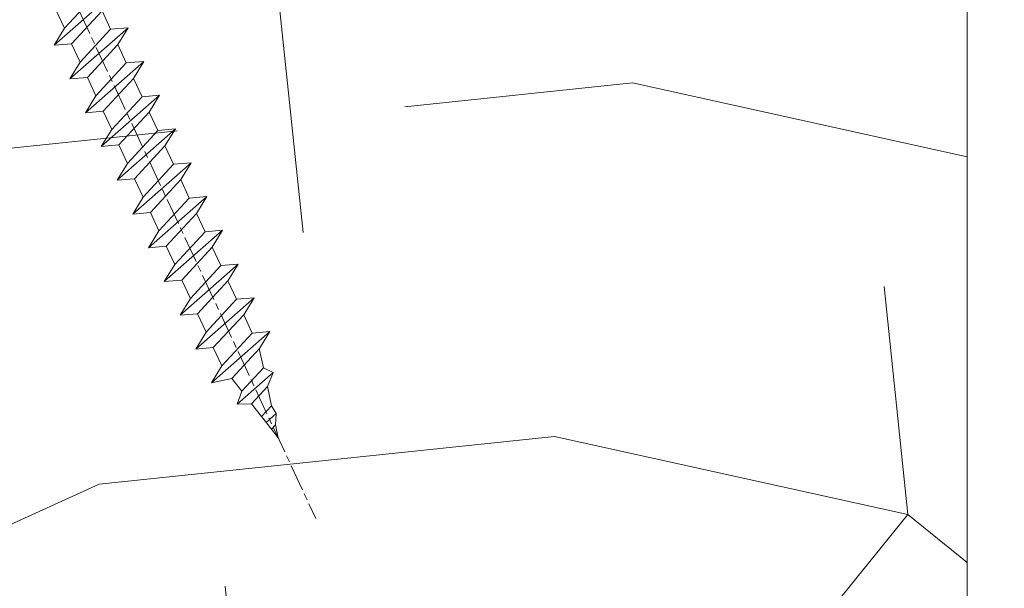
# Model space of a CAD drawing. Units: millimetres. Extents: x 0 to 415, y -14 to 582.
# Drawn here: x 325 to 348, y 64 to 76 of the extents above; entities that cross this region are included whole.
import ezdxf

# ---------------------------------------------------------------- set-up
doc = ezdxf.new("R2010")
doc.units = ezdxf.units.MM
doc.header["$PDMODE"] = 2
doc.header["$PDSIZE"] = 10
doc.linetypes.add('AM_ISO08W050', pattern=[18, 12, -1.5, 3, -1.5])
for name, color, linetype, lineweight in [('AEL-AM_7', 4, 'AM_ISO08W050', 18), ('AM_2', 6, 'Continuous', 20), ('AM_5', 3, 'Continuous', 20), ('Contour principale', 30, 'Continuous', 15), ('Contour secondaire', 5, 'Continuous', 9)]:
    doc.layers.add(name, color=color, linetype=linetype, lineweight=lineweight)
doc.styles.get("Standard").update_dxf_attribs({"font": 'arial.ttf'})
doc.dimstyles.new('MAL-ISO$0', dxfattribs={"dimtxt": 3, "dimasz": 3, "dimexe": 1, "dimexo": 1, "dimgap": 1.5, "dimtad": 1, "dimtxsty": 'Standard', "dimcen": 0, "dimclrd": 256, "dimclre": 256, "dimclrt": 3, "dimadec": 1, "dimazin": 2, "dimtp": 0.1, "dimtm": 0.1, "dimtfac": 0.71, "dimtmove": 0, "dimatfit": 3, "dimfxl": 1, "dimlwd": -1, "dimlwe": -1, "dimarcsym": 1})

# ---------------------------------------------------------------- blocks, each defined once
blk = doc.blocks.new('*D26')
at = {"layer": 'AM_5', "transparency": 16777216}
for p, q in [((362.4371695004522, 291.0173727113898), (373.1550359931047, 291.0173727115848)), ((372.1550359931592, 288.0173727115666), (372.1550359979388, 25.25803193460872)), ((372.6387112010046, 22.25803193461752), (371.1550359979934, 22.25803193459053))]:
    blk.add_line(p, q, dxfattribs=at)
for points in [[(371.6550359931592, 288.0173727115575), (372.6550359931592, 288.0173727115757), (372.1550359931047, 291.0173727115666)], [(371.6550359979388, 25.25803193459963), (372.6550359979388, 25.25803193461782), (372.1550359979934, 22.25803193460872)]]:
    blk.add_solid(points, dxfattribs=at)
at = {"layer": 'Defpoints', "color": 0, "transparency": 16777216}
for p in [(361.4371695057458, 291.0173727047972), (372.1550359983983, 22.25803192783935), (373.6387112014096, 22.25803192783935)]:
    blk.add_point(p, dxfattribs=at)
at = {"layer": 'AM_5', "color": 3, "transparency": 16777216, "insert": (368.0315707840892, 156.6377023300531), "char_height": 4, "attachment_point": 5, "rotation": 90.00000000104221}
blk.add_mtext('Hauteur Passage = HO + 12 (2052)', dxfattribs=at)
blk = doc.blocks.new('dtzb')
at = {"layer": 'AEL-AM_7', "color": 5}
blk.add_line((-26.88981661018624, -12.53892741162053), (444.7390526915697, 207.385226149152), dxfattribs=at)
at = {"layer": 'AM_2', "color": 5, "linetype": 'Continuous'}
for p, q in [((376.4956925260049, 183.6286440300428), (378.6566154994216, 187.9993868090351)), ((378.6566154994216, 187.9993868090351), (385.0198895540234, 185.4353318736794)), ((392.9074884914007, 171.7868636386374), (378.6566154994216, 187.9993868090351)), ((393.7649723990035, 187.288836057789), (397.247868022896, 189.4780350430774)), ((401.2586306417506, 184.915186014925), (397.247868022896, 189.4780350430774)), ((397.247868022896, 189.4780350430774), (402.289169427022, 189.0955239014256)), ((408.20600522311, 190.3495863383541), (402.289169427022, 189.0955239014256)), ((402.289169427022, 189.0955239014256), (404.2675887616497, 187.2688640558881)), ((408.20600522311, 190.3495863383541), (404.2675887616497, 187.2688640558881)), ((383.2822951963317, 160.1079671036241), (360.0653629759472, 186.5207385747017)), ((360.0653629759472, 186.5207385747017), (367.711782880142, 181.8109883424149)), ((360.7478983011242, 178.5636756328422), (360.0653629759472, 186.5207385747017)), ((376.4956925260049, 183.6286440300428), (367.7506096810248, 181.7751398459332)), ((387.0987070594128, 173.8389596614543), (376.4956925260049, 183.6286440300428)), ((393.7649723990035, 187.288836057789), (385.0198895540234, 185.4353318736794)), ((385.0198895540234, 185.4353318736794), (392.7726583052572, 178.2772582118305)), ((404.2675887616497, 187.2688640558881), (392.7726583052572, 178.2772582118305)), ((398.5936375158053, 182.8305655055119), (393.7649723990035, 187.288836057789)), ((344.7714190706756, 179.389055408039), (352.4178389748704, 174.6793051757522)), ((345.4539544005092, 171.4319924655974), (344.7714190706756, 179.389055408039)), ((367.9883512910601, 152.9762839363793), (344.7714190706756, 179.389055408039)), ((360.7478983011242, 178.5636756328422), (352.4178389748704, 174.6793051757522)), ((375.6358752921369, 164.8177173353288), (360.7478983011242, 178.5636756328422)), ((367.711782880142, 181.8109883424149), (381.2777278442081, 169.2856523674818)), ((352.4178389748704, 174.6793051757522), (367.3058159658831, 160.9333468785298)), ((392.7726583052572, 178.2772582118305), (392.9074884914007, 171.7868636386374)), ((352.6944073857885, 145.8446007694256), (329.477475165404, 172.2573722413763)), ((330.160010490581, 164.3003092989347), (329.477475165404, 172.2573722413763)), ((329.477475165404, 172.2573722413763), (337.1238950742554, 167.5476220087985)), ((345.4539544005092, 171.4319924655974), (337.1238950742554, 167.5476220087985)), ((360.3419313868653, 157.6860341686661), (345.4539544005092, 171.4319924655974)), ((387.0987070594128, 173.8389596614543), (381.2777278442081, 169.2856523674818)), ((387.0987070594128, 173.8389596614543), (392.9074884914007, 171.7868636386374)), ((314.1835312554758, 165.1256890738405), (321.8299511643272, 160.4159388421358)), ((314.8660665853095, 157.168626131981), (314.1835312554758, 165.1256890738405)), ((337.4004634805169, 138.7129176027629), (314.1835312554758, 165.1256890738405)), ((337.1238950742554, 167.5476220087985), (352.0118720606115, 153.8016637118671)), ((381.2777278442081, 169.2856523674818), (383.2822951963317, 160.1079671036241)), ((330.160010490581, 164.3003092989347), (321.8299511643272, 160.4159388421358)), ((345.0479874769371, 150.5543510017123), (330.160010490581, 164.3003092989347)), ((375.6358752921369, 164.8177173353288), (367.3058159658831, 160.9333468785298)), ((367.3058159658831, 160.9333468785298), (367.9883512910601, 152.9762839363793)), ((375.6093082586449, 164.8516808107634), (375.4625860471424, 164.7369112340057)), ((375.6358752921369, 164.8177173353288), (383.2822951963317, 160.1079671036241)), ((322.1065195752453, 131.5812344358092), (298.8895873548609, 157.9940059071778)), ((299.5721226800379, 150.0369429653183), (298.8895873548609, 157.9940059071778)), ((298.8895873548609, 157.9940059071778), (306.5360072590556, 153.2842556751821)), ((314.8660665853095, 157.168626131981), (306.5360072590556, 153.2842556751821)), ((329.7540435716655, 143.4226678350497), (314.8660665853095, 157.168626131981)), ((321.8299511643272, 160.4159388421358), (336.7179281506833, 146.6699805446224)), ((360.3419313868653, 157.6860341686661), (352.0118720606115, 153.8016637118671)), ((360.3419313868653, 157.6860341686661), (367.9883512910601, 152.9762839363793)), ((306.5360072590556, 153.2842556751821), (321.4239842454117, 139.5382973776686)), ((352.0118720606115, 153.8016637118671), (352.6944073857885, 145.8446007694256)), ((283.5956434495893, 150.862322740224), (291.242063353784, 146.1525725079373)), ((284.2781787747663, 142.9052597983646), (283.5956434495893, 150.862322740224)), ((306.8125756653171, 124.4495512691465), (283.5956434495893, 150.862322740224)), ((299.5721226800379, 150.0369429653183), (291.242063353784, 146.1525725079373)), ((314.4600996710506, 136.2909846680959), (299.5721226800379, 150.0369429653183)), ((345.0479874769371, 150.5543510017123), (336.7179281506833, 146.6699805446224)), ((345.0479874769371, 150.5543510017123), (352.6944073857885, 145.8446007694256)), ((268.3016995396611, 143.7306395735613), (275.9481194438558, 139.0208893412746)), ((268.9842348694947, 135.7735766317019), (268.3016995396611, 143.7306395735613)), ((291.5186317600455, 117.3178681021927), (268.3016995396611, 143.7306395735613)), ((284.2781787747663, 142.9052597983646), (275.9481194438558, 139.0208893412746)), ((299.1661557611224, 129.1593015014332), (284.2781787747663, 142.9052597983646)), ((291.242063353784, 146.1525725079373), (306.1300403447967, 132.4066142110059)), ((329.7540435716655, 143.4226678350497), (321.4239842454117, 139.5382973776686)), ((329.7540435716655, 143.4226678350497), (337.4004634805169, 138.7129176027629)), ((336.7179281506833, 146.6699805446224), (337.4004634805169, 138.7129176027629)), ((275.9481194438558, 139.0208893412746), (290.8360964348685, 125.2749310440522)), ((321.4239842454117, 139.5382973776686), (322.1065195752453, 131.5812344358092)), ((276.2246878594306, 110.1861849349189), (253.0077556343895, 136.5989564066076)), ((253.6902909642231, 128.6418934647481), (253.0077556343895, 136.5989564066076)), ((253.0077556343895, 136.5989564066076), (260.6541755432409, 131.8892061743209)), ((268.9842348694947, 135.7735766317019), (260.6541755432409, 131.8892061743209)), ((268.9842348694947, 135.7735766317019), (260.6541755432409, 131.8892061743209)), ((283.8722118558508, 122.0276183341884), (268.9842348694947, 135.7735766317019)), ((314.4600996710506, 136.2909846680959), (306.1300403447967, 132.4066142110059)), ((314.4600996710506, 136.2909846680959), (322.1065195752453, 131.5812344358092)), ((237.7138117291179, 129.4672732399449), (245.3602316379693, 124.7575230076582)), ((238.3963470589515, 121.5102102980854), (237.7138117291179, 129.4672732399449)), ((260.9307439495024, 103.0545017682562), (237.7138117291179, 129.4672732399449)), ((260.6541755432409, 131.8892061743209), (275.5421525295969, 118.1432478773895)), ((306.1300403447967, 132.4066142110059), (306.8125756653171, 124.4495512691465)), ((253.6902909642231, 128.6418934647481), (245.3602316379693, 124.7575230076582)), ((268.5782679505792, 114.8959351672347), (253.6902909642231, 128.6418934647481)), ((299.1661557611224, 129.1593015014332), (290.8360964348685, 125.2749310440522)), ((290.8360964348685, 125.2749310440522), (291.5186317600455, 117.3178681021927)), ((299.1661557611224, 129.1593015014332), (306.8125756653171, 124.4495512691465)), ((222.4198678238463, 122.3355900732822), (230.0662877280411, 117.6258398407044)), ((223.1024031490233, 114.3785271308407), (222.4198678238463, 122.3355900732822)), ((245.6368000442308, 95.92281860130242), (222.4198678238463, 122.3355900732822)), ((238.3963470589515, 121.5102102980854), (230.0662877280411, 117.6258398407044)), ((253.284324040651, 107.7642520005429), (238.3963470589515, 121.5102102980854)), ((245.3602316379693, 124.7575230076582), (260.2482086243253, 111.0115647098246)), ((283.8722118558508, 122.0276183341884), (275.5421525295969, 118.1432478773895)), ((283.8722118558508, 122.0276183341884), (275.5421525295969, 118.1432478773895)), ((283.8722118558508, 122.0276183341884), (291.5186317600455, 117.3178681021927)), ((230.0662877280411, 117.6258398407044), (244.9542647143971, 103.8798815431619)), ((275.5421525295969, 118.1432478773895), (276.2246878594306, 110.1861849349189)), ((230.3428561389592, 88.79113543463973), (207.1259239139181, 115.2039069063285)), ((207.8084592437517, 107.2468439638578), (207.1259239139181, 115.2039069063285)), ((207.1259239139181, 115.2039069063285), (214.7723438227695, 110.4941566740417)), ((223.1024031490233, 114.3785271308407), (214.7723438227695, 110.4941566740417)), ((237.9903801353794, 100.6325688335892), (223.1024031490233, 114.3785271308407)), ((268.5782679505792, 114.8959351672347), (260.2482086243253, 111.0115647098246)), ((268.5782679505792, 114.8959351672347), (276.2246878594306, 110.1861849349189)), ((191.8319800086465, 108.0722237390546), (199.4783999174979, 103.3624735064768)), ((192.5145153384801, 100.1151607971951), (191.8319800086465, 108.0722237390546)), ((215.048912229031, 81.65945226768599), (191.8319800086465, 108.0722237390546)), ((207.8084592437517, 107.2468439638578), (199.4783999174979, 103.3624735064768)), ((222.6964362301078, 93.50088566692648), (207.8084592437517, 107.2468439638578)), ((214.7723438227695, 110.4941566740417), (229.6603208091256, 96.7481983764992)), ((253.284324040651, 107.7642520005429), (244.9542225953337, 103.879861902733)), ((253.284324040651, 107.7642520005429), (260.9307439495024, 103.0545017682562)), ((260.2482086243253, 111.0115647098246), (260.9307439495024, 103.0545017682562)), ((199.4783999174979, 103.3624735064768), (214.366376903854, 89.61651520954547)), ((244.9542647143971, 103.8798815431619), (245.6368000442308, 95.92281860130242)), ((199.7549683237594, 74.5277691010233), (176.5380361033749, 100.9405405721009)), ((177.2205714285519, 92.9834776302414), (176.5380361033749, 100.9405405721009)), ((176.5380361033749, 100.9405405721009), (184.1844560075697, 96.23079033981412)), ((192.5145153384801, 100.1151607971951), (184.1844560075697, 96.23079033981412)), ((207.4024923201796, 86.36920249997274), (192.5145153384801, 100.1151607971951)), ((237.9903801353794, 100.6325688335892), (229.6603208091256, 96.7481983764992)), ((237.9903801353794, 100.6325688335892), (245.6368000442308, 95.92281860130242)), ((184.4610244184878, 67.39608593406956), (161.2440921934467, 93.80885740543818)), ((161.9266275232803, 85.8517944635787), (161.2440921934467, 93.80885740543818)), ((161.2440921934467, 93.80885740543818), (168.8905121022981, 89.09910717315142)), ((184.1844560075697, 96.23079033981412), (199.0724329939258, 82.48483204288277)), ((229.6603208091256, 96.7481983764992), (230.3428561389592, 88.79113543463973)), ((177.2205714285519, 92.9834776302414), (168.8905121022981, 89.09910717315142)), ((192.108548414908, 79.23751933272797), (177.2205714285519, 92.9834776302414)), ((222.6964362301078, 93.50088566692648), (214.366376903854, 89.61651520954547)), ((214.366376903854, 89.61651520954547), (215.048912229031, 81.65945226768599)), ((222.6964362301078, 93.50088566692648), (230.3428561389592, 88.79113543463973)), ((145.9501482881751, 86.67717423848444), (153.5965681970265, 81.96742400619769)), ((146.6326836180087, 78.72011129662496), (145.9501482881751, 86.67717423848444)), ((169.1670805085596, 60.26440276740686), (145.9501482881751, 86.67717423848444)), ((161.9266275232803, 85.8517944635787), (153.5965681970265, 81.96742400619769)), ((161.9266275232803, 85.8517944635787), (153.5965681970265, 81.96742400619769)), ((176.8146045096364, 72.10583616606527), (161.9266275232803, 85.8517944635787)), ((168.8905121022981, 89.09910717315142), (183.7784890886542, 75.35314887592904)), ((207.4024923201796, 86.36920249997274), (199.0724329939258, 82.48483204288277)), ((207.4024923201796, 86.36920249997274), (215.048912229031, 81.65945226768599)), ((153.5965681970265, 81.96742400619769), (168.4845451833826, 68.22146570926634)), ((199.0724329939258, 82.48483204288277), (199.7549683237594, 74.5277691010233)), ((153.873136603288, 53.13271960014754), (130.6562043829035, 79.54549107182174)), ((131.3387397080223, 71.58842812938019), (130.6562043829035, 79.54549107182174)), ((130.6562043829035, 79.54549107182174), (138.3026242917549, 74.83574083953499)), ((146.6326836180087, 78.72011129662496), (138.3026242917549, 74.83574083953499)), ((161.5206606043648, 64.97415299911154), (146.6326836180087, 78.72011129662496)), ((192.108548414908, 79.23751933272797), (183.7784890886542, 75.35314887592904)), ((192.108548414908, 79.23751933272797), (199.7549683237594, 74.5277691010233)), ((138.5791926980164, 46.0010364331938), (115.3622604729753, 72.41380790457697)), ((116.0447958027507, 64.4567449627175), (115.3622604729753, 72.41380790457697)), ((115.3622604729753, 72.41380790457697), (123.0086803818267, 67.70405767258126)), ((131.3387397080223, 71.58842812938019), (123.0086803818267, 67.70405767258126)), ((146.2267166943784, 57.84246983244884), (131.3387397080223, 71.58842812938019)), ((138.3026242917549, 74.83574083953499), (153.1906012734544, 61.08978254231261)), ((176.8146045096364, 72.10583616606527), (168.4845451833826, 68.22146570926634)), ((176.8146045096364, 72.10583616606527), (168.4845451833826, 68.22146570926634)), ((176.8146045096364, 72.10583616606527), (184.4610244184878, 67.39608593406956)), ((183.7784890886542, 75.35314887592904), (184.4610244184878, 67.39608593406956)), ((123.0086803818267, 67.70405767258126), (137.8966573681246, 53.95809937505328)), ((168.4845451833826, 68.22146570926634), (169.1670805085596, 60.26440276740686)), ((100.0683165676455, 65.28212473762323), (107.7147364764969, 60.57237450591856)), ((100.7508518974792, 57.32506179576376), (100.0683165676455, 65.28212473762323)), ((123.28524878803, 38.86935326653111), (100.0683165676455, 65.28212473762323)), ((116.0447958027507, 64.4567449627175), (107.7147364764969, 60.57237450591856)), ((130.9327727891068, 50.71078666548055), (116.0447958027507, 64.4567449627175)), ((161.5206606043648, 64.97415299911154), (153.1906012734544, 61.08978254231261)), ((161.5206606043648, 64.97415299911154), (169.1670805085596, 60.26440276740686)), ((84.77437266703055, 58.15044157096054), (92.42079257122532, 53.44069133895027)), ((85.45690798755095, 50.19337862908651), (84.77437266703055, 58.15044157096054)), ((107.9913048827584, 31.73767009957737), (84.77437266703055, 58.15044157096054)), ((107.7147364764969, 60.57237450591856), (122.602713462853, 46.82641620839058)), ((153.1906012734544, 61.08978254231261), (153.873136603288, 53.13271960014754)), ((100.7508518974792, 57.32506179576376), (92.42079257122532, 53.44069133895027)), ((115.6388288838352, 43.57910349881786), (100.7508518974792, 57.32506179576376)), ((146.2267166943784, 57.84246983244884), (137.8966152490611, 53.95807973404226)), ((137.8966573681246, 53.95809937505328), (138.5791926980164, 46.0010364331938)), ((146.2267166943784, 57.84246983244884), (153.873136603288, 53.13271960014754)), ((92.69736097748682, 24.60598693291467), (69.48042875710235, 51.01875840399225)), ((70.16296408227936, 43.06169546213277), (69.48042875710235, 51.01875840399225)), ((69.48042875710235, 51.01875840399225), (77.12684866129712, 46.3090081717055)), ((85.45690798755095, 50.19337862908651), (77.12684866129712, 46.3090081717055)), ((85.45690798755095, 50.19337862908651), (77.12684866129712, 46.3090081717055)), ((100.3448849785636, 36.44742033186412), (85.45690798755095, 50.19337862908651)), ((92.42079257122532, 53.44069133895027), (107.3087695529248, 39.69473304143685)), ((130.9327727891068, 50.71078666548055), (122.602713462853, 46.82641620839058)), ((130.9327727891068, 50.71078666548055), (138.5791926980164, 46.0010364331938)), ((77.12684866129712, 46.3090081717055), (92.01482565230981, 32.56304987477415)), ((122.602713462853, 46.82641620839058), (123.28524878803, 38.86935326653111)), ((54.18648485183076, 43.88707523732955), (61.83290475602553, 39.1773250050428)), ((54.86902018166438, 35.93001229547008), (54.18648485183076, 43.88707523732955)), ((77.40341707221523, 17.47430376537886), (54.18648485183076, 43.88707523732955)), ((70.16296408227936, 43.06169546213277), (61.83290475602553, 39.1773250050428)), ((85.05094107329205, 29.31573716520143), (70.16296408227936, 43.06169546213277)), ((115.6388288838352, 43.57910349881786), (107.3087695529248, 39.69473304143685)), ((115.6388288838352, 43.57910349881786), (123.28524878803, 38.86935326653111)), ((62.10947316694364, 10.34262059871617), (38.89254094655917, 36.75539207037582)), ((39.57507627173618, 28.79832912851634), (38.89254094655917, 36.75539207037582)), ((38.89254094655917, 36.75539207037582), (46.53896085541055, 32.04564183808907)), ((54.86902018166438, 35.93001229547008), (46.53896085541055, 32.04564183808907)), ((69.75699716802046, 22.18405399795665), (54.86902018166438, 35.93001229547008)), ((61.83290475602553, 39.1773250050428), (76.72088174703822, 25.43136670782042)), ((100.3448849785636, 36.44742033186412), (92.01482565230981, 32.56304987477415)), ((100.3448849785636, 36.44742033186412), (92.01482565230981, 32.56304987477415)), ((100.3448849785636, 36.44742033186412), (107.9913048827584, 31.73767009957737)), ((107.3087695529248, 39.69473304143685), (107.9913048827584, 31.73767009957737)), ((46.53896085541055, 32.04564183808907), (61.42693784176663, 18.29968354057564)), ((92.01482565230981, 32.56304987477415), (92.69736097748682, 24.60598693291467)), ((-9.642205279364134, 29.21105073885337), (17.76689448016987, 19.2349542794218)), ((23.59859703663096, 29.62370890371312), (31.24501694548235, 24.91395867142637)), ((24.28113236646459, 21.66664596185365), (23.59859703663096, 29.62370890371312)), ((46.81552926167205, 3.21093743205347), (23.59859703663096, 29.62370890371312)), ((39.57507627173618, 28.79832912851634), (31.24501694548235, 24.91395867142637)), ((39.57507627173618, 28.79832912851634), (31.24501694548235, 24.91395867142637)), ((54.46305325809226, 15.05237083100292), (39.57507627173618, 28.79832912851634)), ((85.05094107329205, 29.31573716520143), (76.72088174703822, 25.43136670782042)), ((85.05094107329205, 29.31573716520143), (92.69736097748682, 24.60598693291467)), ((-1.262597953071236, 3.66712716179245), (-11.98282014489814, 26.65671783387006)), ((31.24501694548235, 24.91395867142637), (46.13299393183843, 11.16800037362191)), ((76.72088174703822, 25.43136670782042), (77.40341707221523, 17.47430376537886)), ((26.42079956452653, 1.976053181319003), (18.4255327386345, 19.12195822228023)), ((24.28113236646459, 21.66664596185365), (19.20059148776636, 19.29755084220596)), ((39.16910935282067, 7.920687664340221), (24.28113236646459, 21.66664596185365)), ((69.75699716802046, 22.18405399795665), (61.42689571804658, 18.2996639001467)), ((61.42693784176663, 18.29968354057564), (62.10947316694364, 10.34262059871617)), ((69.75699716802046, 22.18405399795665), (77.40341707221523, 17.47430376537886)), ((54.46305325809226, 15.05237083100292), (46.13299393183843, 11.16800037362191)), ((54.46305325809226, 15.05237083100292), (46.13299393183843, 11.16800037362191)), ((54.46305325809226, 15.05237083100292), (62.10947316694364, 10.34262059871617)), ((46.13299393183843, 11.16800037362191), (46.81552926167205, 3.21093743205347)), ((-1.262597953071236, 3.66712716179245), (3.98103995337442, 6.112275676026911)), ((7.241237970025395, -0.8792415383104526), (3.98103995337442, 6.112275676026911)), ((39.16910935282067, 7.920687664340221), (27.12468389976129, 2.304279835701891)), ((39.16910935282067, 7.920687664340221), (46.81552926167205, 3.21093743205347)), ((16.17907301611558, -26.16285925232296), (26.15516947205469, 1.246240503718582)), ((1.997600063637947, -3.324390051962837), (7.241237970025395, -0.8792415383104526)), ((12.71782225086645, -26.31398072433149), (1.997600063637947, -3.324390051962837))]:
    blk.add_line(p, q, dxfattribs=at)
for centre, start, end in [((-10.28349304482981, 27.44912707425465), 70.00000000044706, 205.0000000000485), ((18.40818225029216, 20.99687794314741), 250.000000000447, 295.0000000001367), ((27.9170931372355, 0.6049527347604453), 115.0000000001367, 159.999999999984), ((14.41714935093478, -25.52157148336482), 205.0000000000485, 339.999999999984)]:
    blk.add_arc(centre, 1.875000000004213, start, end, dxfattribs=at)
blk = doc.blocks.new('Nouvelle parclose 23x18')
at = {"layer": 'Contour secondaire'}
h = blk.add_hatch(dxfattribs=at)
h.set_pattern_fill('352', color=5, scale=25.00015207522533, angle=180.0000006585504)
h.set_pattern_definition([(180.000000729053, (-1011.113328987423, -453.9378832730838), (-25.00015175711401, -25.00015239333664), [7.500045622567597, -17.50010645265772]), (180.000000729053, (-1011.113328971518, -455.1878908768451), (-25.00015175711401, -25.00015239333664), [7.500045622567597, -17.50010645265772]), (180.000000729053, (-1012.363336543468, -457.6879061002732), (-25.00015175711401, -25.00015239333664), [5.000030415045065, -20.00012166018026]), (180.000000729053, (-1013.613344115418, -460.1879213237012), (-25.00015175711401, -25.00015239333664), [3.750022811283798, -21.25012926394152]), (180.000000729053, (-1013.613344083607, -462.6879365312238), (-25.00015175711401, -25.00015239333664), [2.500015207522532, -22.50013686770279]), (180.000000729053, (-1007.363306032989, -465.1879516592185), (-25.00015175711401, -25.00015239333664), [1.250007603761266, -6.250038018806331, 1.250007603761266, -16.25009884889646]), (180.000000729053, (-1011.113328828368, -466.4379593106964), (-25.00015175711401, -25.00015239333664), [1.250007603761266, -10.00006083009013, 3.750022811283798, -10.00006083009013]), (180.000000729053, (-1016.113359227507, -467.68796697808), (-25.00015175711401, -25.00015239333664), [1.250007603761266, -1.250007603761266, 1.250007603761266, -21.25012926394152]), (180.000000729053, (-1014.86335160784, -468.9379745659356), (-25.00015175711401, -25.00015239333664), [1.250007603761266, -23.75014447146405]), (180.000000729053, (-1013.613343972268, -471.4379897575527), (-25.00015175711401, -25.00015239333664), [3.750022811283798, -21.25012926394152]), (180.000000729053, (-1013.613343940457, -473.9380049650752), (-25.00015175711401, -25.00015239333664), [5.000030415045065, -20.00012166018026]), (180.000000729053, (-1012.363336304884, -476.4380201566921), (-25.00015175711401, -25.00015239333664), [6.250038018806331, -7.500045622567597, 1.250007603761266, -10.00006083009013]), (270.0000007290529, (-1002.363275665661, -461.4379287843124), (25.00015239333664, -25.00015175711401), [1.250007603761266, -2.500015207522532, 6.250038018806331, -15.00009124513519]), (270.0000007290529, (-1003.613283237611, -463.9379440077405), (25.00015239333664, -25.00015175711401), [1.250007603761266, -1.250007603761266, 3.750022811283798, -18.75011405641899]), (270.0000007290529, (-1004.863290714128, -473.9380048537362), (25.00015239333664, -25.00015175711401), [2.500015207522532, -22.50013686770279]), (270.0000007290529, (-1006.113298445134, -463.9379440395517), (25.00015239333664, -25.00015175711401), [5.000030415045065, -7.500045622567597, 1.250007603761266, -11.25006843385139]), (270.0000007290529, (-1007.363305873934, -477.6880276968312), (25.00015239333664, -25.00015175711401), [1.250007603761266, -23.75014447146405]), (270.0000007290529, (-1008.613313636751, -465.1879516751241), (25.00015239333664, -25.00015175711401), [3.750022811283798, -21.25012926394152]), (270.0000007290529, (-1011.113328828368, -466.4379593106964), (25.00015239333664, -25.00015175711401), [2.500015207522532, -22.50013686770279]), (270.0000007290529, (-1013.61334403589, -466.4379593425076), (25.00015239333664, -25.00015175711401), [1.250007603761266, -3.750022811283798, 3.750022811283798, -16.25009884889646]), (270.0000007290529, (-1014.863351623746, -467.6879669621743), (25.00015239333664, -25.00015175711401), [1.250007603761266, -23.75014447146405]), (270.0000007290529, (-1016.113359291129, -462.6879365630349), (25.00015239333664, -25.00015175711401), [3.500021290531546, -21.50013078469378]), (270.0000007290529, (-1017.363366958513, -457.6879061638954), (25.00015239333664, -25.00015175711401), [2.500015207522532, -22.50013686770279]), (270.0000007290529, (-1019.863382038791, -467.6879670257966), (25.00015239333664, -25.00015175711401), [1.250007603761266, -23.75014447146405]), (270.0000007290529, (-1022.363397262219, -466.4379594538465), (25.00015239333664, -25.00015175711401), [3.750022811283798, -21.25012926394152]), (270.0000007290529, (-1024.863412469741, -466.4379594856575), (25.00015239333664, -25.00015175711401), [3.750022811283798, -21.25012926394152]), (225.000000729053, (-1021.113389785702, -456.4378986078509), (3.181113136546959e-07, -25.00015207570095), [1.767760753239183, -1.767760753239183, 1.767760753239183, -30.05227185712855]), (225.000000729053, (-1016.113359291129, -462.6879365630349), (3.181113136546959e-07, -25.00015207570095), [3.535521506478366, -31.82003261036773]), (225.000000729053, (-1006.113298301984, -475.188012473403), (3.181113136546959e-07, -25.00015207570095), [3.535521506478366, -31.82003261036773]), (225.000000729053, (-1011.113328796556, -468.937974518219), (3.181113136546959e-07, -25.00015207570095), [3.535521506478366, -31.82003261036773]), (225.000000729053, (-1012.36333646394, -463.9379441190795), (3.181113136546959e-07, -25.00015207570095), [3.535521506478366, -31.82003261036773]), (225.000000729053, (-1019.86338215013, -458.9379137994677), (3.181113136546959e-07, -25.00015207570095), [3.535521506478366, -31.82003261036773]), (225.000000729053, (-1017.363366926702, -460.1879213714179), (3.181113136546959e-07, -25.00015207570095), [5.303332260021699, -30.0522218568244]), (225.000000729053, (-1009.863321160984, -471.4379897098358), (3.181113136546959e-07, -25.00015207570095), [1.767760753239183, -33.58779336360691]), (225.000000729053, (-1008.613313525412, -473.9380049014529), (3.181113136546959e-07, -25.00015207570095), [1.767760753239183, -33.58779336360691]), (225.000000729053, (-1018.613374355502, -473.9380050286974), (3.181113136546959e-07, -25.00015207570095), [1.767760753239183, -33.58779336360691]), (225.000000729053, (-1008.613313684467, -461.4379288638402), (3.181113136546959e-07, -25.00015207570095), [1.767760753239183, -33.58779336360691]), (225.000000729053, (-1022.363397214502, -470.1879822651304), (3.181113136546959e-07, -25.00015207570095), [1.767760753239183, -33.58779336360691]), (225.000000729053, (-1013.613344019985, -467.6879669462688), (3.181113136546959e-07, -25.00015207570095), [1.767760753239183, -33.58779336360691]), (225.000000729053, (-1016.113359195696, -470.1879821856025), (3.181113136546959e-07, -25.00015207570095), [1.767760753239183, -33.58779336360691]), (315.000000729053, (-1014.863351655557, -465.1879517546517), (25.00015207570095, 3.181113136546959e-07), [1.767760753239183, -1.767760753239183, 5.303332260021699, -26.51670035034604]), (315.000000729053, (-1018.613374466841, -465.1879518023686), (25.00015207570095, 3.181113136546959e-07), [1.767760753239183, -33.58779336360691]), (315.000000729053, (-1018.61337457818, -456.4378985760397), (25.00015207570095, 3.181113136546959e-07), [1.767760753239183, -33.58779336360691]), (315.000000729053, (-1013.613344083607, -462.6879365312238), (25.00015207570095, 3.181113136546959e-07), [1.767760753239183, -33.58779336360691]), (315.000000729053, (-1017.363366831268, -467.6879669939855), (25.00015207570095, 3.181113136546959e-07), [1.767760753239183, -33.58779336360691]), (315.000000729053, (-1011.11332889199, -461.4379288956514), (25.00015207570095, 3.181113136546959e-07), [1.767760753239183, -33.58779336360691]), (315.000000729053, (-1021.11338972208, -461.4379290228959), (25.00015207570095, 3.181113136546959e-07), [1.767760753239183, -33.58779336360691]), (315.000000729053, (-1003.613283364856, -453.9378831776504), (25.00015207570095, 3.181113136546959e-07), [1.767760753239183, -33.58779336360691]), (315.000000729053, (-1004.863290952711, -455.1878907973171), (25.00015207570095, 3.181113136546959e-07), [3.535521506478366, -31.82003261036774]), (315.000000729053, (-1006.113298540567, -456.4378984169841), (25.00015207570095, 3.181113136546959e-07), [3.535521506478366, -31.82003261036774]), (315.000000729053, (-1008.61331374809, -456.4378984487952), (25.00015207570095, 3.181113136546959e-07), [3.535521506478366, -31.82003261036774]), (315.000000729053, (-1009.86332132004, -458.9379136722231), (25.00015207570095, 3.181113136546959e-07), [3.535521506478366, -31.82003261036774]), (315.000000729053, (-1019.863382022885, -468.9379746295578), (25.00015207570095, 3.181113136546959e-07), [3.535521506478366, -31.82003261036774]), (315.000000729053, (-1024.863412596986, -456.4378986555674), (25.00015207570095, 3.181113136546959e-07), [3.535521506478366, -31.82003261036774]), (315.000000729053, (-1026.113419946258, -476.4380203316534), (25.00015207570095, 3.181113136546959e-07), [3.535521506478366, -31.82003261036774]), (315.000000729053, (-1026.113419978069, -473.9380051241308), (25.00015207570095, 3.181113136546959e-07), [3.535521506478366, -31.82003261036774]), (315.000000729053, (-1023.613404786453, -472.6879974885584), (25.00015207570095, 3.181113136546959e-07), [3.535521506478366, -31.82003261036774]), (315.000000729053, (-1006.113298333795, -472.6879972658805), (25.00015207570095, 3.181113136546959e-07), [5.303332260021699, -30.0522218568244]), (315.000000729053, (-1022.363397214502, -470.1879822651304), (25.00015207570095, 3.181113136546959e-07), [5.303332260021699, -30.0522218568244]), (206.565051929053, (-1008.613313477695, -477.6880277127367), (-25.00015207522769, -3.281129893027127e-07), [2.795017002010192, -53.10702247353126]), (206.565051929053, (-1008.613313636751, -465.1879516751241), (-25.00015207522769, -3.281129893027127e-07), [2.795017002010192, -53.10702247353126]), (206.565051929053, (-1011.11332874884, -472.6879973295028), (-25.00015207522769, -3.281129893027127e-07), [2.795017002010192, -53.10702247353126]), (206.565051929053, (-1018.613374594085, -455.1878909722785), (-25.00015207522769, -3.281129893027127e-07), [2.795017002010192, -53.10702247353126]), (206.565051929053, (-1017.363366958513, -457.6879061638954), (-25.00015207522769, -3.281129893027127e-07), [2.795017002010192, -53.10702247353126]), (206.565051929053, (-1009.863321272323, -462.687936483507), (-25.00015207522769, -3.281129893027127e-07), [2.795017002010192, -53.10702247353126]), (206.565051929053, (-1009.863321113267, -475.1880125211196), (-25.00015207522769, -3.281129893027127e-07), [2.795017002010192, -53.10702247353126]), (206.565051929053, (-1017.363366831268, -467.6879669939855), (-25.00015207522769, -3.281129893027127e-07), [5.590034004020383, -50.31200547152107]), (243.434949549053, (-1017.363366783552, -471.4379898052694), (3.168363424249253e-07, -25.00015207522768), [2.795017002010191, -53.10702247353125]), (243.434949549053, (-1021.113389690269, -463.9379442304185), (3.168363424249253e-07, -25.00015207522768), [2.795017002010191, -53.10702247353125]), (243.434949549053, (-1008.613313589034, -468.9379744864078), (3.168363424249253e-07, -25.00015207522768), [2.795017002010191, -53.10702247353125]), (243.434949549053, (-1003.613283158083, -470.1879820265469), (3.168363424249253e-07, -25.00015207522768), [2.795017002010191, -53.10702247353125]), (243.434949549053, (-1018.613374466841, -465.1879518023686), (3.168363424249253e-07, -25.00015207522768), [2.795017002010191, -53.10702247353125]), (243.434949549053, (-1016.113359259318, -465.1879517705574), (3.168363424249253e-07, -25.00015207522768), [2.795017002010191, -53.10702247353125]), (243.434949549053, (-1006.113298381511, -468.9379744545967), (3.168363424249253e-07, -25.00015207522768), [5.590034004020382, -50.31200547152106]), (243.434949549053, (-1024.863412549269, -460.1879214668512), (3.168363424249253e-07, -25.00015207522768), [5.590034004020382, -50.31200547152106]), (243.434949549053, (-1022.363397325841, -461.4379290388015), (3.168363424249253e-07, -25.00015207522768), [5.590034004020382, -50.31200547152106]), (296.565051929053, (-1002.363275713378, -457.6879059730286), (3.281129976294361e-07, -25.00015207522768), [2.795017002010191, -53.10702247353125]), (296.565051929053, (-1002.363275538416, -471.4379896144026), (3.281129976294361e-07, -25.00015207522768), [2.795017002010191, -53.10702247353125]), (296.565051929053, (-1007.363306176139, -453.9378832253671), (3.281129976294361e-07, -25.00015207522768), [2.795017002010191, -53.10702247353125]), (296.565051929053, (-1004.863290682317, -476.4380200612586), (3.281129976294361e-07, -25.00015207522768), [2.795017002010191, -53.10702247353125]), (296.565051929053, (-1007.363306080706, -461.4379288479347), (3.281129976294361e-07, -25.00015207522768), [2.795017002010191, -53.10702247353125]), (296.565051929053, (-1012.36333646394, -463.9379441190795), (3.281129976294361e-07, -25.00015207522768), [2.795017002010191, -53.10702247353125]), (296.565051929053, (-1014.86335160784, -468.9379745659356), (3.281129976294361e-07, -25.00015207522768), [2.795017002010191, -53.10702247353125]), (296.565051929053, (-1003.613283301233, -458.9379135926955), (-7.710600229090315e-06, -25.00015609458443), [2.795017002010191, -53.10702247353125]), (296.565051929053, (-1009.863321272323, -462.687936483507), (3.281129976294361e-07, -25.00015207522768), [2.795017002010191, -53.10702247353125]), (296.565051929053, (-1017.363366926702, -460.1879213714179), (3.281129976294361e-07, -25.00015207522768), [2.795017002010191, -53.10702247353125]), (296.565051929053, (-1019.863382102413, -462.6879366107515), (3.281129976294361e-07, -25.00015207522768), [2.795017002010191, -53.10702247353125]), (296.565051929053, (-1024.863412422025, -470.1879822969414), (3.281129976294361e-07, -25.00015207522768), [2.795017002010191, -53.10702247353125]), (296.565051929053, (-1006.113298270172, -477.6880276809256), (3.281129976294361e-07, -25.00015207522768), [2.795017002010191, -53.10702247353125]), (296.565051929053, (-1002.363275474794, -476.4380200294476), (3.281129976294361e-07, -25.00015207522768), [5.590034004020382, -50.31200547152106]), (296.565051929053, (-1006.113298508756, -458.9379136245066), (3.281129976294361e-07, -25.00015207522768), [5.590034004020382, -50.31200547152106]), (333.4349495490529, (-1002.363275745189, -455.1878907655061), (25.00015207522768, 3.16836334098202e-07), [2.795017002010192, -53.10702247353127]), (333.4349495490529, (-1023.613405025036, -453.9378834321394), (25.00015207522768, 3.16836334098202e-07), [2.795017002010192, -53.10702247353127]), (333.4349495490529, (-1022.363397262219, -466.4379594538465), (25.00015207522768, 3.16836334098202e-07), [2.795017002010192, -53.10702247353127]), (333.4349495490529, (-1012.363336543468, -457.6879061002732), (25.00015207522768, 3.16836334098202e-07), [2.795017002010192, -53.10702247353127]), (333.4349495490529, (-1011.113328971518, -455.1878908768451), (25.00015207522768, 3.16836334098202e-07), [2.795017002010192, -53.10702247353127]), (333.4349495490529, (-1013.613344115418, -460.1879213237012), (25.00015207522768, 3.16836334098202e-07), [2.795017002010192, -53.10702247353127]), (333.4349495490529, (-1021.113389547119, -475.1880126642698), (25.00015207522768, 3.16836334098202e-07), [2.795017002010192, -53.10702247353127]), (333.4349495490529, (-1023.613404738736, -476.4380202998422), (25.00015207522768, 3.16836334098202e-07), [5.590034004020384, -50.31200547152108])])
h.paths.add_polyline_path([(-2.842170943040401e-14, 9.00000352644713), (8.398046702495776e-09, 1.499999990371123), (1.500000027870612, 1.499999968760221), (1.500000019472452, -2.16110151995963e-08), (10.50007863562854, 7.074505958826194e-06), (11.50007077205922, 1.0000078629256), (11.49999999999989, 9.000003526447642)])
at = {"layer": 'Contour principale'}
blk.add_lwpolyline([(-4.831690603168681e-13, 9.00000352644713), (11.49999999999989, 9.000003526447642), (11.50007077205922, 1.0000078629256), (10.50007863562854, 7.074505958826194e-06), (1.500000019472452, -2.16110151995963e-08), (1.500000027870612, 1.499999968760221), (8.398046702495776e-09, 1.499999990371123), (-2.842170943040401e-14, 9.00000352644713)], dxfattribs=at)
at = {"layer": 'Contour secondaire', "xscale": -0.05000030415043834, "yscale": 0.05000030415043834, "zscale": 0.05000030415043834, "rotation": 7.050253288467836e-08}
blk.add_blockref('dtzb', (10.6616361503558, 2.874235245588977), dxfattribs=at)

msp = doc.modelspace()

# ---------------------------------------------------------------- hatches: boundary and pattern name
at = {"layer": 'Contour secondaire'}
h = msp.add_hatch(dxfattribs=at)
h.set_pattern_fill('352', color=5, scale=73.33, angle=141.0000008213745)
h.set_pattern_definition([(141.0000009623767, (1905.390813812732, -1183.763235948633), (-103.1361774472478, -10.84005081029654), [21.99899999999997, -51.33099999999994]), (141.0000009623767, (1903.083410646808, -1186.612641655071), (-103.1361774472478, -10.84005081029654), [21.99899999999997, -51.33099999999994]), (141.0000009623767, (1895.619198608523, -1190.004049902025), (-103.1361774472478, -10.84005081029654), [14.66599999999999, -58.66399999999994]), (141.0000009623767, (1888.154986570236, -1193.395458148979), (-103.1361774472478, -10.84005081029654), [10.99949999999999, -62.33049999999994]), (141.0000009623767, (1883.540180238388, -1199.094269561856), (-103.1361774472478, -10.84005081029654), [7.332999999999993, -65.99699999999989]), (141.0000009623767, (1893.172402438734, -1216.330096804352), (-103.1361774472478, -10.84005081029654), [3.666499999999997, -18.33249999999997, 3.666499999999997, -47.66449999999995]), (141.0000009623767, (1882.316782153495, -1212.257293013019), (-103.1361774472478, -10.84005081029654), [3.666499999999997, -29.33199999999997, 10.99949999999999, -29.33199999999997]), (141.0000009623767, (1868.611756161816, -1205.877086055763), (-103.1361774472478, -10.84005081029654), [3.666499999999997, -3.666499999999997, 3.666499999999997, -62.33049999999994]), (141.0000009623767, (1869.153758702331, -1211.033894928125), (-103.1361774472478, -10.84005081029654), [3.666499999999997, -69.66349999999989]), (141.0000009623767, (1867.388358076922, -1219.040109506926), (-103.1361774472478, -10.84005081029654), [10.99949999999999, -62.33049999999994]), (141.0000009623767, (1862.773551745074, -1224.738920919803), (-103.1361774472478, -10.84005081029654), [14.66599999999999, -58.66399999999994]), (141.0000009623767, (1861.008151119665, -1232.745135498604), (-103.1361774472478, -10.84005081029654), [18.33249999999997, -21.99899999999997, 3.666499999999997, -29.33199999999997]), (231.0000009623766, (1911.492234762259, -1217.011492348731), (10.84005081029653, -103.1361774472478), [3.6665, -7.333, 18.3325, -43.998]), (231.0000009623766, (1904.028022723973, -1220.402900595685), (10.84005081029653, -103.1361774472478), [3.6665, -3.6665, 10.9995, -54.9975]), (231.0000009623766, (1882.719391690145, -1240.890743081269), (10.84005081029653, -103.1361774472478), [7.333, -65.997]), (231.0000009623766, (1898.329211311097, -1215.788094263837), (10.84005081029653, -103.1361774472478), [14.666, -21.999, 3.6665, -32.9985]), (231.0000009623766, (1870.098370779497, -1244.824153868738), (10.84005081029653, -103.1361774472478), [3.6665, -69.6635]), (231.0000009623766, (1890.322996732295, -1214.022693638428), (10.84005081029653, -103.1361774472478), [10.9995, -62.33049999999999]), (231.0000009623766, (1882.316782153495, -1212.257293013019), (10.84005081029653, -103.1361774472478), [7.333, -65.997]), (231.0000009623766, (1876.617970740617, -1207.642486681172), (10.84005081029653, -103.1361774472478), [3.6665, -10.9995, 10.9995, -47.6645]), (231.0000009623766, (1871.461161868254, -1208.184489221686), (10.84005081029653, -103.1361774472478), [3.6665, -69.6635]), (231.0000009623766, (1877.841368825512, -1194.479463230008), (10.84005081029653, -103.1361774472478), [10.2662, -63.0638]), (231.0000009623766, (1884.221575782768, -1180.77443723833), (10.84005081029653, -103.1361774472478), [7.333, -65.997]), (231.0000009623766, (1860.063539042501, -1198.954876557991), (10.84005081029653, -103.1361774472478), [3.6665, -69.6635]), (231.0000009623766, (1856.672130795547, -1191.490664519705), (10.84005081029653, -103.1361774472478), [10.9995, -62.33049999999999]), (231.0000009623766, (1850.973319382669, -1186.875858187857), (10.84005081029653, -103.1361774472478), [10.9995, -62.33049999999999]), (186.0000009623766, (1877.980761829376, -1171.00282203412), (-46.1480633193536, -56.98811412985636), [5.185164299999992, -5.185164299999992, 5.185164299999992, -88.14878760145987]), (186.0000009623766, (1877.841368825512, -1194.479463230008), (-46.1480633193536, -56.98811412985636), [10.37032859999998, -93.33395190145987]), (186.0000009623766, (1877.562582817782, -1241.432745621784), (-46.1480633193536, -56.98811412985636), [10.37032859999998, -93.33395190145987]), (186.0000009623766, (1877.701975821647, -1217.956104425896), (-46.1480633193536, -56.98811412985636), [10.37032859999998, -93.33395190145987]), (186.0000009623766, (1884.082182778904, -1204.251078434218), (-46.1480633193536, -56.98811412985636), [10.37032859999998, -93.33395190145987]), (186.0000009623766, (1876.215361203967, -1179.009036612921), (-46.1480633193536, -56.98811412985636), [10.37032859999998, -93.33395190145987]), (186.0000009623766, (1879.606769450921, -1186.473248651207), (-46.1480633193536, -56.98811412985636), [15.55563955999999, -88.14864094145987]), (186.0000009623766, (1875.936575196237, -1225.962319004697), (-46.1480633193536, -56.98811412985636), [5.185164299999992, -98.51911620145987]), (186.0000009623766, (1874.171174570829, -1233.968533583499), (-46.1480633193536, -56.98811412985636), [5.185164299999992, -98.51911620145987]), (186.0000009623766, (1851.37592891932, -1215.509308256108), (-46.1480633193536, -56.98811412985636), [5.185164299999992, -98.51911620145987]), (186.0000009623766, (1897.245206230067, -1205.474476519112), (-46.1480633193536, -56.98811412985636), [5.185164299999992, -98.51911620145987]), (186.0000009623766, (1849.749921297775, -1200.038881639021), (-46.1480633193536, -56.98811412985636), [5.185164299999992, -98.51911620145987]), (186.0000009623766, (1874.310567574693, -1210.49189238761), (-46.1480633193536, -56.98811412985636), [5.185164299999992, -98.51911620145987]), (186.0000009623766, (1863.996949829969, -1211.57589746864), (-46.1480633193536, -56.98811412985636), [5.185164299999992, -98.51911620145987]), (276.0000009623766, (1876.075968200103, -1202.485677808809), (56.98811412985636, -46.1480633193536), [5.1851643, -5.1851643, 15.55563956, -77.77831234146]), (276.0000009623766, (1867.527751080787, -1195.563468311037), (56.98811412985636, -46.1480633193536), [5.1851643, -98.51911620146]), (276.0000009623766, (1883.679573242253, -1175.617628365967), (56.98811412985636, -46.1480633193536), [5.1851643, -98.51911620146]), (276.0000009623766, (1883.540180238388, -1199.094269561856), (56.98811412985636, -46.1480633193536), [5.1851643, -98.51911620146]), (276.0000009623766, (1865.762350455378, -1203.569682889839), (56.98811412985636, -46.1480633193536), [5.1851643, -98.51911620146]), (276.0000009623766, (1891.546394817189, -1200.859670187265), (56.98811412985636, -46.1480633193536), [5.1851643, -98.51911620146]), (276.0000009623766, (1868.75114916568, -1182.400444859874), (56.98811412985636, -46.1480633193536), [5.1851643, -98.51911620146]), (276.0000009623766, (1922.487248051364, -1197.607654944175), (56.98811412985636, -46.1480633193536), [5.1851643, -98.51911620146]), (276.0000009623766, (1917.330439179002, -1198.149657484691), (56.98811412985636, -46.1480633193536), [10.3703286, -93.33395190146]), (276.0000009623766, (1912.17363030664, -1198.691660025205), (56.98811412985636, -46.1480633193536), [10.3703286, -93.33395190146]), (276.0000009623766, (1906.474818893761, -1194.076853693358), (56.98811412985636, -46.1480633193536), [10.3703286, -93.33395190146]), (276.0000009623766, (1899.010606855476, -1197.468261940311), (56.98811412985636, -46.1480633193536), [10.3703286, -93.33395190146]), (276.0000009623766, (1857.756135876577, -1201.80428226443), (56.98811412985636, -46.1480633193536), [10.3703286, -93.33395190146]), (276.0000009623766, (1869.43254471006, -1164.080612536349), (56.98811412985636, -46.1480633193536), [10.3703286, -93.33395190146]), (276.0000009623766, (1829.664688348841, -1207.363700673443), (56.98811412985636, -46.1480633193536), [10.3703286, -93.33395190146]), (276.0000009623766, (1834.279494680688, -1201.664889260565), (56.98811412985636, -46.1480633193536), [10.3703286, -93.33395190146]), (276.0000009623766, (1842.28570925949, -1203.430289885974), (56.98811412985636, -46.1480633193536), [10.3703286, -93.33395190146]), (276.0000009623766, (1882.17738914963, -1235.733934208907), (56.98811412985636, -46.1480633193536), [15.55563956, -88.14864094146]), (276.0000009623766, (1849.749921297775, -1200.038881639021), (56.98811412985636, -46.1480633193536), [15.55563956, -88.14864094146]), (167.5650521623767, (1867.248965073057, -1242.516750702814), (-56.98811414723975, 46.14806329568106), [8.198293999999981, -155.7725707534097]), (167.5650521623767, (1890.322996732295, -1214.022693638428), (-56.98811414723975, 46.14806329568106), [8.198293999999981, -155.7725707534097]), (167.5650521623767, (1870.779766323876, -1226.504321545212), (-56.98811414723975, 46.14806329568106), [8.198293999999981, -155.7725707534097]), (167.5650521623767, (1885.986976408177, -1172.768222659529), (-56.98811414723975, 46.14806329568106), [8.198293999999981, -155.7725707534097]), (167.5650521623767, (1884.221575782768, -1180.77443723833), (-56.98811414723975, 46.14806329568106), [8.198293999999981, -155.7725707534097]), (167.5650521623767, (1892.088397357704, -1206.016479059627), (-56.98811414723975, 46.14806329568106), [8.198293999999981, -155.7725707534097]), (167.5650521623767, (1869.014365698467, -1234.510536124013), (-56.98811414723975, 46.14806329568106), [8.198293999999981, -155.7725707534097]), (167.5650521623767, (1865.762350455378, -1203.569682889839), (-56.98811414723975, 46.14806329568106), [16.39658799999996, -147.5742767534097]), (204.4349497823766, (1858.840140957606, -1212.117900009155), (-46.14806332138629, -56.98811412642405), [8.19829399999999, -155.7725707534098]), (204.4349497823766, (1864.136342833833, -1188.099256272752), (-46.14806332138629, -56.98811412642405), [8.19829399999999, -155.7725707534098]), (204.4349497823766, (1883.400787234525, -1222.570910757744), (-46.14806332138629, -56.98811412642405), [8.19829399999999, -155.7725707534098]), (204.4349497823766, (1892.491006894355, -1234.649929127878), (-46.14806332138629, -56.98811412642405), [8.19829399999999, -155.7725707534098]), (204.4349497823766, (1867.527751080787, -1195.563468311037), (-46.14806332138629, -56.98811412642405), [8.19829399999999, -155.7725707534098]), (204.4349497823766, (1873.226562493664, -1200.178274642885), (-46.14806332138629, -56.98811412642405), [8.19829399999999, -155.7725707534098]), (204.4349497823766, (1889.099598647401, -1227.185717089591), (-46.14806332138629, -56.98811412642405), [16.39658799999998, -147.5742767534099]), (204.4349497823766, (1862.510335212288, -1172.628829655664), (-46.14806332138629, -56.98811412642405), [16.39658799999998, -147.5742767534099]), (204.4349497823766, (1865.901743459242, -1180.093041693951), (-46.14806332138629, -56.98811412642405), [16.39658799999998, -147.5742767534099]), (257.5650521623767, (1918.414444260031, -1208.463275229415), (-46.14806329568103, -56.98811414723976), [8.198293999999992, -155.7725707534099]), (257.5650521623767, (1893.03300943487, -1239.80673800024), (-46.14806329568103, -56.98811414723976), [8.198293999999992, -155.7725707534099]), (257.5650521623767, (1913.939030932048, -1190.685445446404), (-46.14806329568103, -56.98811414723976), [8.198293999999992, -155.7725707534099]), (257.5650521623767, (1878.104585358297, -1246.589554494147), (-46.14806329568103, -56.98811414723976), [8.198293999999992, -155.7725707534099]), (257.5650521623767, (1900.094611936506, -1207.781879685036), (-46.14806329568103, -56.98811414723976), [8.198293999999992, -155.7725707534099]), (257.5650521623767, (1884.082182778904, -1204.251078434218), (-46.14806329568103, -56.98811414723976), [8.198293999999992, -155.7725707534099]), (257.5650521623767, (1869.153758702331, -1211.033894928125), (-46.14806329568103, -56.98811414723976), [8.198293999999992, -155.7725707534099]), (257.5650521623767, (1913.257635387669, -1209.00527776993), (-46.14808903938982, -56.98810847065452), [8.198293999999992, -155.7725707534099]), (257.5650521623767, (1892.088397357704, -1206.016479059627), (-46.14806329568103, -56.98811414723976), [8.198293999999992, -155.7725707534099]), (257.5650521623767, (1879.606769450921, -1186.473248651207), (-46.14806329568103, -56.98811414723976), [8.198293999999992, -155.7725707534099]), (257.5650521623767, (1869.293151706195, -1187.557253732237), (-46.14806329568103, -56.98811414723976), [8.198293999999992, -155.7725707534099]), (257.5650521623767, (1844.051109884898, -1195.424075307173), (-46.14806329568103, -56.98811414723976), [8.198293999999992, -155.7725707534099]), (257.5650521623767, (1872.947776485935, -1247.131557034661), (-46.14806329568103, -56.98811414723976), [8.198293999999992, -155.7725707534099]), (257.5650521623767, (1883.803396771174, -1251.204360825995), (-46.14806329568103, -56.98811414723976), [16.39658799999998, -147.5742767534099]), (257.5650521623767, (1907.558823974792, -1204.390471438083), (-46.14806329568103, -56.98811414723976), [16.39658799999998, -147.5742767534099]), (294.4349497823766, (1923.029250591879, -1202.764463816538), (56.98811412642404, -46.1480633213863), [8.198293999999985, -155.7725707534098]), (294.4349497823766, (1876.896756748346, -1160.689204289395), (56.98811412642404, -46.1480633213863), [8.198293999999985, -155.7725707534098]), (294.4349497823766, (1856.672130795547, -1191.490664519705), (56.98811412642404, -46.1480633213863), [8.198293999999985, -155.7725707534098]), (294.4349497823766, (1895.619198608523, -1190.004049902025), (56.98811412642404, -46.1480633213863), [8.198293999999985, -155.7725707534098]), (294.4349497823766, (1903.083410646808, -1186.612641655071), (56.98811412642404, -46.1480633213863), [8.198293999999985, -155.7725707534098]), (294.4349497823766, (1888.154986570236, -1193.395458148979), (56.98811412642404, -46.1480633213863), [8.198293999999985, -155.7725707534098]), (294.4349497823766, (1843.369714340519, -1213.743907630699), (56.98811412642404, -46.1480633213863), [8.198293999999985, -155.7725707534098]), (294.4349497823766, (1835.363499761718, -1211.97850700529), (56.98811412642404, -46.1480633213863), [16.39658799999997, -147.5742767534098])])
h.paths.add_polyline_path([(318.9379046065874, 76.75762218633105), (335.9379068203491, 76.75790559412007), (335.9377257683884, 88.25790558869176), (345.9377235365432, 88.25804729401949), (346.9377392813526, 87.25806303907376), (346.9386761049632, 27.75804652956577), (345.9386918500045, 26.75803139649685), (319.9387007383634, 26.75763793359562), (318.9386761078144, 27.75760567151707)])
h.paths.add_polyline_path([(327.8188623105857, 55.9274065842265), (338.088302964155, 55.92756826321676), (338.0884651801075, 45.62402119764516), (327.8190245265373, 45.62385951865446)], flags=16)

# ---------------------------------------------------------------- linework, layer by layer
at = {"layer": 'Contour principale'}
msp.add_lwpolyline([(345.9386918500045, 26.75803139649685), (346.9386761049632, 27.75804652956577), (346.9377392813526, 87.25806303907376), (345.9377235365432, 88.25804729401949), (335.9377257616354, 88.25790558869164), (335.9379068271021, 76.75790559412019), (318.9379046053559, 76.75762218633105), (318.9386761078144, 27.75760567151707), (319.9387007383634, 26.75763793359562), (345.9386918500045, 26.7580313964973)], dxfattribs=at)

# ---------------------------------------------------------------- block references
at = {"layer": 'Contour principale', "xscale": -1, "rotation": 270.0000023949564}
msp.add_blockref('Nouvelle parclose 23x18', (318.9379046053559, 76.75762218633105), dxfattribs=at)

# ---------------------------------------------------------------- dimensions: what is measured, and where the dimension line sits
at = {"layer": 'AM_5'}
dim = msp.add_linear_dim(base=(372.1550359983983, 22.25803192783935), p1=(361.4371695057457, 291.0173727047971), p2=(373.6387112014095, 22.25803192783934), angle=90.00000155121667, text='Hauteur Passage = HO + 12 (2052)', dimstyle='MAL-ISO$0', override={"dimtxt": 4, "dimlfac": 2}, dxfattribs=at)
dim.commit()
dim.dimension.update_dxf_attribs({"geometry": '*D26', "text_midpoint": (372.1550359983983, 156.6377023233586), "dimtype": 160})

doc.saveas('drawing.dxf')
